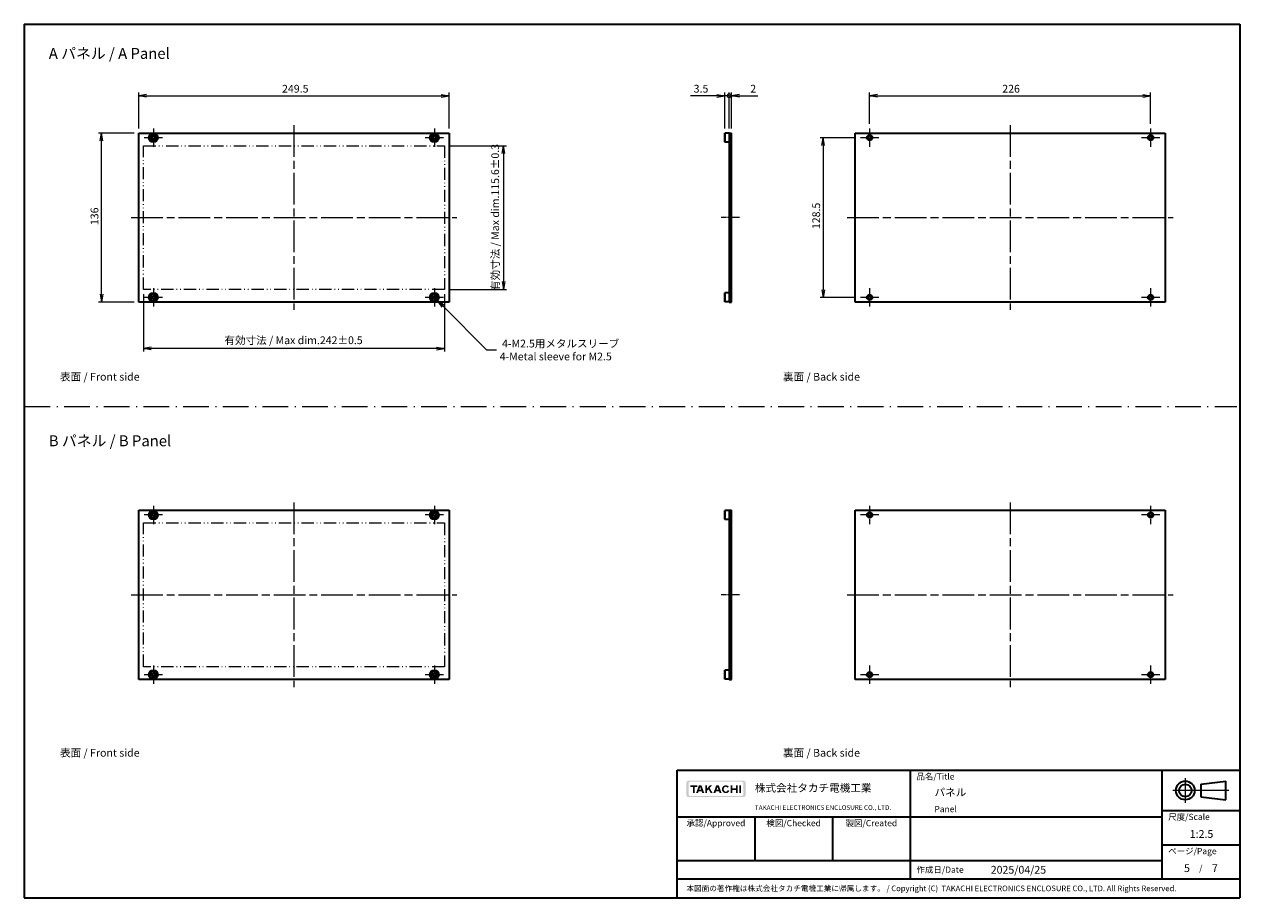
# Model space of a CAD drawing. Units: millimetres. Extents: x 65 to 9509, y 36 to 1862.
# Drawn here: x 6166 to 7143, y 36 to 739 of the extents above; entities that cross this region are included whole.
import ezdxf
from ezdxf.enums import TextEntityAlignment as Align

# ---------------------------------------------------------------- set-up
doc = ezdxf.new("R2010")
doc.units = ezdxf.units.MM
doc.header["$LTSCALE"] = 4.5
for name, pattern in [('CHAIN', [0.35429999999999995, 0.2362, -0.0295, 0.0591, -0.0295]), ('DASH_DOT', [0.37, 0.24, -0.06, 0.01, -0.06]), ('DASH_DOUBLE_DOT', [0.43979999999999997, 0.24, -0.06, 0.0098, -0.06, 0.01, -0.06])]:
    doc.linetypes.add(name, pattern=pattern)
doc.layers.get('Defpoints').update_dxf_attribs({"lineweight": 25})
for name, color, linetype, lineweight in [('Border (ISO)', 7, 'Continuous', 35), ('Center Mark (ISO)', 131, 'Continuous', 18), ('Centerline (ISO)', 131, 'Continuous', 18), ('Dimension (ISO)', 7, 'Continuous', 18), ('Dimension (ISO) @ 1', 7, 'Continuous', 18), ('Hatch (ISO)', 1, 'Continuous', 18), ('Sketch Geometry (ISO)', 7, 'Continuous', 18), ('Symbol (ISO)', 7, 'Continuous', 18), ('Title (ISO)', 7, 'Continuous', 35), ('Visible (ISO)', 7, 'Continuous', 35)]:
    doc.layers.add(name, color=color, linetype=linetype, lineweight=lineweight)
doc.styles.add('Note Text (TK)', font='MS PGothic.ttf')
doc.styles.add('文字スタイル40', font='MS PGothic.ttf')
doc.styles.add('文字スタイル67', font='arial.ttf')
doc.dimstyles.new('Default - Method 1b (TK)', dxfattribs={"dimscale": 4.5, "dimtxt": 2.5, "dimasz": 2.5, "dimexe": 1, "dimexo": 1.499999999999999, "dimgap": 1, "dimtad": 1, "dimdsep": 46, "dimtxsty": 'Note Text (TK)', "dimblk": 'OPEN', "dimcen": 0.09, "dimdle": 5, "dimclrd": 100, "dimclre": 100, "dimclrt": 7, "dimadec": 1, "dimazin": 1, "dimtfac": 1, "dimtmove": 0, "dimatfit": 3, "dimldrblk": 'OPEN', "dimfxl": 1, "dimtolj": 1, "dimlwd": -1, "dimlwe": -1, "dimarcsym": 0})

# ---------------------------------------------------------------- blocks, each defined once
blk = doc.blocks.new('図面枠 tk図枠')
at = {"layer": 'Border (ISO)'}
for p, q in [((14.49999999999999, 289), (405.4999999999999, 289)), ((14.49999999999999, 289), (14.50000000000001, 8.000000000000007)), ((405.4999999999999, 289), (405.4999999999999, 8.000000000000007)), ((14.50000000000001, 8.000000000000007), (405.4999999999999, 8.000000000000007))]:
    blk.add_line(p, q, dxfattribs=at)
blk = doc.blocks.new('表題欄 tk表題欄')
at = {"layer": 'Hatch (ISO)'}
h = blk.add_hatch(color=256, dxfattribs=at)
edge = h.paths.add_edge_path(flags=0)
edge.add_arc((95.444849922821, 237.346881026017), 0.5958259999999996, 269.9999999999897, 360)
edge.add_line((96.040675922821, 237.3468810260171), (96.04067592282095, 240.7585970260168))
edge.add_arc((95.44484992282096, 240.7585970260169), 0.5958259999999996, 0, 90.0000000000068)
edge.add_line((95.44484992282091, 241.3544230260169), (79.00658192282103, 241.3544230260169))
edge.add_arc((79.00658192282103, 240.7585970260169), 0.5958259999999996, 90, 180)
edge.add_line((78.41075592282102, 240.7585970260168), (78.41075592282081, 237.3468810260171))
edge.add_arc((79.00658192282081, 237.3468810260168), 0.5958259999999996, 180, 270.0000000000205)
edge.add_line((79.00658192282103, 236.7510550260168), (95.44484992282091, 236.751055026017))
edge = h.paths.add_edge_path()
edge.add_line((77.70882392282107, 241.0034570260169), (77.70882392282107, 237.1020210260171))
edge.add_arc((78.41075592282097, 237.102021026017), 0.7019319999998935, 180, 270.000000000008)
edge.add_line((78.41075592282105, 236.4000890260172), (96.04067592282101, 236.4000890260172))
edge.add_arc((96.040675922821, 237.102021026017), 0.7019319999998921, 270, 360)
edge.add_line((96.7426079228209, 237.1020210260171), (96.74260792282098, 241.0034570260169))
edge.add_arc((96.04067592282107, 241.003457026017), 0.7019319999998921, 0, 90.00000000000873)
edge.add_line((96.04067592282095, 241.705389026017), (78.41075592282105, 241.7053890260169))
edge.add_arc((78.41075592282105, 241.0034570260169), 0.7019319999999984, 90.00000000000072, 180)
for points in [[(78.94128592282102, 240.1954190260171), (78.94128592282102, 239.7056990260171), (79.79013392282097, 239.7056990260171), (79.79013392282097, 237.7060090260171), (80.37779792282102, 237.7060090260171), (80.37779792282102, 239.7056990260171), (81.22664592282104, 239.7056990260171), (81.22664592282104, 240.1954190260171)], [(85.55355153134052, 237.7060090260171), (84.81294043548178, 238.9396854897348), (84.28739592282106, 238.3724785432585), (84.28739592282106, 237.7060090260171), (83.76502792282103, 237.7060090260171), (83.76502792282103, 240.1954190260171), (84.28739592282106, 240.1954190260171), (84.28739592282106, 239.1472136578642), (85.2586086041826, 240.1954190260171), (85.97643794456017, 240.1954190260171), (85.18872726044239, 239.3452627384302), (86.172817922821, 237.7060090260171)], [(91.96090243223207, 240.1954190260171), (91.96090243223207, 237.7060090260171), (92.4791894322321, 237.7060090260171), (92.4791894322321, 238.7058540260171), (93.63819343223211, 238.7058540260171), (93.63819343223211, 237.7060090260171), (94.15648043223207, 237.7060090260171), (94.15648043223207, 240.1954190260171), (93.63819343223211, 240.1954190260171), (93.63819343223211, 239.195574026017), (92.4791894322321, 239.195574026017), (92.4791894322321, 240.1954190260171)], [(94.71149643223212, 240.1954190260171), (94.71149643223212, 237.7060090260171), (95.2338644322322, 237.7060090260171), (95.2338644322322, 240.1954190260171)]]:
    blk.add_hatch(color=256, dxfattribs=at).paths.add_polyline_path(points)
h = blk.add_hatch(color=256, dxfattribs=at)
h.paths.add_polyline_path([(82.45967999495221, 238.7589070260171), (81.8218998506899, 238.7589070260171), (82.14078992282104, 239.627313026017)], flags=0)
h.paths.add_polyline_path([(82.64850318183746, 238.2447010260171), (81.63307666380464, 238.2447010260171), (81.43526189659153, 237.7060090260171), (80.81854592282102, 237.7060090260171), (81.73268992282102, 240.1954190260171), (82.54888992282102, 240.1954190260171), (83.46303392282098, 237.7060090260171), (82.84631794905052, 237.7060090260171)])
h = blk.add_hatch(color=256, dxfattribs=at)
h.paths.add_polyline_path([(87.39654585068993, 238.7589070260171), (88.03432599495216, 238.7589070260171), (87.71543592282107, 239.627313026017)], flags=0)
h.paths.add_polyline_path([(87.00990789659151, 237.7060090260171), (87.20772266380467, 238.2447010260171), (88.22314918183736, 238.2447010260171), (88.42096394905047, 237.7060090260171), (89.03767992282091, 237.7060090260171), (88.123535922821, 240.1954190260171), (87.30733592282104, 240.1954190260171), (86.39319192282105, 237.7060090260171)])
h = blk.add_hatch(color=256, dxfattribs=at)
edge = h.paths.add_edge_path()
edge.add_arc((90.39257192282079, 238.9507140260171), 1.273272000000011, 38.55054079078439, 336.5820184016556)
edge.add_line((91.56096443223191, 238.4446700260172), (91.04202846323602, 238.6694270587604))
edge.add_ellipse((90.392571922821, 238.9507140260171), major_axis=(0, -0.7998759999999119), ratio=0.8673469387756529, start_angle=128.5505407907963, end_angle=426.582018401653, ccw=False)
edge.add_line((90.96328818027123, 239.4055047731898), (91.38834540645578, 239.7442231660233))
at = {"layer": 'Title (ISO)'}
for p, q in [((74.70882392282105, 245.052739026017), (255.7088239228211, 245.052739026017)), ((74.70882392282105, 204.052739026017), (74.70882392282105, 245.052739026017)), ((149.7088239228211, 245.052739026017), (149.7088239228211, 210.052739026017)), ((230.7088239228211, 245.052739026017), (230.7088239228211, 210.052739026017)), ((255.7088239228211, 245.052739026017), (255.7088239228211, 204.052739026017)), ((243.2088239228211, 240.552739026017), (251.2088239228211, 241.552739026017)), ((243.2088239228211, 240.552739026017), (243.2088239228211, 236.552739026017)), ((251.2088239228211, 235.552739026017), (251.2088239228211, 241.552739026017)), ((243.2088239228211, 236.552739026017), (251.2088239228211, 235.552739026017)), ((230.7088239228211, 232.052739026017), (255.7088239228211, 232.052739026017)), ((74.70882392282105, 230.052739026017), (230.7088239228211, 230.0527390260171)), ((99.70882392282105, 230.052739026017), (99.70882392282108, 216.052739026017)), ((124.708823922821, 230.052739026017), (124.708823922821, 216.052739026017)), ((230.7088239228211, 221.052739026017), (255.7088239228211, 221.052739026017)), ((74.70882392282105, 216.052739026017), (230.7088239228211, 216.052739026017)), ((255.7088239228211, 210.052739026017), (74.70882392282105, 210.052739026017)), ((74.70882392282105, 204.052739026017), (255.7088239228211, 204.052739026017))]:
    blk.add_line(p, q, dxfattribs=at)
at = {"layer": 'Title (ISO)', "color": 4, "linetype": 'CHAIN', "lineweight": 18, "ltscale": 8.889559745788574}
blk.add_line((238.2088239228211, 242.5527390260171), (238.2088239228211, 234.552739026017), dxfattribs=at)
at = {"layer": 'Title (ISO)', "color": 4, "linetype": 'CHAIN', "lineweight": 18, "ltscale": 20.00163269042969}
blk.add_line((252.2088239228211, 238.552739026017), (234.2088239228211, 238.552739026017), dxfattribs=at)
at = {"layer": 'Title (ISO)'}
for radius in [3, 2]:
    blk.add_circle((238.2088239228211, 238.5527390260171), radius, dxfattribs=at)
at = {"layer": 'Title (ISO)', "color": 1, "char_height": 2.000000029802322, "line_spacing_factor": 1.5, "style": 'Note Text (TK)'}
for s, insert, attachment_point in [('\\fＭＳ Ｐゴシック|b0|i0;{\\H2.0000;品名/Title}', (151.708823922821, 243.052739026017), 4), ('\\fＭＳ Ｐゴシック|b0|i0;{\\H2.0000;尺度/Scale}', (232.7088239228211, 230.052739026017), 4), ('\\fＭＳ Ｐゴシック|b0|i0;{\\H2.0000;承認/Approved}', (87.20882392282105, 228.052739026017), 5), ('\\fＭＳ Ｐゴシック|b0|i0;{\\H2.0000;検図/Checked}', (112.208823922821, 228.0527390260171), 5), ('\\fＭＳ Ｐゴシック|b0|i0;{\\H2.0000;製図/Created}', (137.208823922821, 228.052739026017), 5), ('\\fＭＳ Ｐゴシック|b0|i0;{\\H2.0000;ページ/Page}', (232.7088239228211, 219.052739026017), 4), ('\\fＭＳ Ｐゴシック|b0|i0;{\\H2.0000;作成日/Date}', (151.708823922821, 213.052739026017), 4)]:
    blk.add_mtext(s, dxfattribs=dict(at, insert=insert, attachment_point=attachment_point))
at = {"layer": 'Title (ISO)', "color": 7, "line_spacing_factor": 1.5, "style": 'Note Text (TK)'}
for s, insert, char_height, attachment_point in [('株式会社タカチ電機工業', (99.74260792282095, 239.052739026017), 2.5, 4), ('\\fArial|b0|i0;{\\H1.4986;TAKACHI ELECTRONICS ENCLOSURE CO., LTD.}', (99.74260792282095, 233.052739026017), 1.49859994649887, 4), ('\\fＭＳ Ｐゴシック|b0|i0;{\\H2.0000;/}', (243.2088239228211, 213.5527390260171), 2.000000029802322, 5), ('\\fＭＳ Ｐゴシック|b0|i0;{\\H1.8000;本図面の著作権は株式会社タカチ電機工業に帰属します。 / Copyright (C)\xa0 TAKACHI ELECTRONICS ENCLOSURE CO., LTD. All Rights Reserved.}', (77.70882392282107, 207.052739026017), 1.800000071525573, 4)]:
    blk.add_mtext(s, dxfattribs=dict(at, insert=insert, char_height=char_height, attachment_point=attachment_point))
at = {"layer": 'Title (ISO)', "color": 7}
for tag, p, height, style in [('<品名>_001', (157.5383693773665, 236.7885344805625), 2.5, 'Note Text (TK)'), ('<Title>_001', (157.708823922821, 231.5520568828656), 2.000000029802322, '文字スタイル67'), ('<型番>_001', (157.6576875571527, 219.9930798731327), 3.000000119209289, '文字スタイル40'), ('<総ページ数>_001', (246.7926307410029, 212.302739026017), 2.5, 'Note Text (TK)'), ('作成日_001', (175.5895057410029, 211.7814322078352), 2.5, 'Note Text (TK)'), ('<ページ_No.>_001', (237.9488807410029, 212.302739026017), 2.5, 'Note Text (TK)')]:
    blk.add_attdef(tag, p, '', height=height, dxfattribs=dict(at, style=style))
at = {"layer": 'Title (ISO)', "color": 7, "style": 'Note Text (TK)'}
for tag, p in [('<尺度>', (243.2088239228211, 224.552739026017)), ('<部品サイズ>', (112.208823922821, 213.052739026017))]:
    blk.add_attdef(tag, text='', height=2.5, dxfattribs=at).set_placement(p, align=Align.MIDDLE_CENTER)
blk = doc.blocks.new('_Open')
at = {"color": 0, "linetype": 'ByBlock', "lineweight": -2}
for p, q in [((-1, 0.1666666666666666), (0, 0)), ((-1, -0.1666666666666666), (0, 0)), ((0, 0), (-1, 0))]:
    blk.add_line(p, q, dxfattribs=at)
blk = doc.blocks.new('*D172')
at = {"layer": 'Defpoints', "color": 0}
for p in [(6507.328353995315, 681.0592094413696), (6257.828353995315, 651.0592094413696), (6507.328353995315, 651.0592094413696)]:
    blk.add_point(p, dxfattribs=at)
at = {"layer": 'Dimension (ISO)', "color": 100}
for p, q in [((6257.828353995315, 654.8092094413695), (6257.828353995315, 683.5592094413696)), ((6264.078353995316, 681.0592094413696), (6501.078353995315, 681.0592094413696)), ((6507.328353995315, 654.8092094413695), (6507.328353995315, 683.5592094413696))]:
    blk.add_line(p, q, dxfattribs=at)
at = {"layer": 'Dimension (ISO)', "color": 100, "xscale": 6.25, "yscale": 6.25, "zscale": 6.25, "rotation": 180}
blk.add_blockref('_Open', (6257.828353995315, 681.0592094413696), dxfattribs=at)
at = {"layer": 'Dimension (ISO)', "color": 100, "xscale": 6.25, "yscale": 6.25, "zscale": 6.25}
blk.add_blockref('_Open', (6507.328353995315, 681.0592094413696), dxfattribs=at)
at = {"layer": 'Dimension (ISO)', "color": 7, "insert": (6373.025797177134, 686.6842094413696), "char_height": 6.25, "attachment_point": 4, "style": 'Note Text (TK)'}
blk.add_mtext('\\A1;249.5', dxfattribs=at)
blk = doc.blocks.new('*D173')
at = {"layer": 'Defpoints', "color": 0}
for p in [(6227.828353995317, 651.0592094413698), (6257.828353995319, 651.0592094413698), (6257.828353995319, 515.0592094413698)]:
    blk.add_point(p, dxfattribs=at)
at = {"layer": 'Dimension (ISO)', "color": 100}
for p, q in [((6254.078353995319, 651.0592094413698), (6225.328353995317, 651.0592094413698)), ((6227.828353995317, 521.3092094413698), (6227.828353995317, 644.8092094413698)), ((6254.078353995319, 515.0592094413698), (6225.328353995317, 515.0592094413698))]:
    blk.add_line(p, q, dxfattribs=at)
at = {"layer": 'Dimension (ISO)', "color": 100, "xscale": 6.25, "yscale": 6.25, "zscale": 6.25}
for p, rotation in [((6227.828353995317, 651.0592094413698), 90), ((6227.828353995317, 515.0592094413698), 270)]:
    blk.add_blockref('_Open', p, dxfattribs=dict(at, rotation=rotation))
at = {"layer": 'Dimension (ISO)', "color": 7, "insert": (6222.203353995315, 576.9690105777332), "char_height": 6.25, "attachment_point": 4, "rotation": 90, "style": 'Note Text (TK)'}
blk.add_mtext('\\A1;136', dxfattribs=at)
blk = doc.blocks.new('*D174')
at = {"layer": 'Defpoints', "color": 0}
for p in [(6261.578353995315, 525.2592094413667), (6503.578353995315, 525.2592094413667), (6261.578353995315, 477.7592094413667)]:
    blk.add_point(p, dxfattribs=at)
at = {"layer": 'Dimension (ISO)', "color": 100}
for p, q in [((6261.578353995315, 521.5092094413667), (6261.578353995315, 475.2592094413667)), ((6503.578353995315, 521.5092094413667), (6503.578353995315, 475.2592094413667)), ((6497.328353995316, 477.7592094413667), (6267.828353995316, 477.7592094413667))]:
    blk.add_line(p, q, dxfattribs=at)
at = {"layer": 'Dimension (ISO)', "color": 100, "xscale": 6.25, "yscale": 6.25, "zscale": 6.25, "rotation": 180}
blk.add_blockref('_Open', (6261.578353995315, 477.7592094413667), dxfattribs=at)
at = {"layer": 'Dimension (ISO)', "color": 100, "xscale": 6.25, "yscale": 6.25, "zscale": 6.25}
blk.add_blockref('_Open', (6503.578353995315, 477.7592094413667), dxfattribs=at)
at = {"layer": 'Dimension (ISO)', "color": 7, "insert": (6326.730200586225, 484.3620503504576), "char_height": 6.25, "attachment_point": 4, "style": 'Note Text (TK)'}
blk.add_mtext('\\A1;\\fＭＳ Ｐゴシック|b0|i0;{\\H6.2250;有効寸法 / Max dim.242±0.5}', dxfattribs=at)
blk = doc.blocks.new('*D175')
at = {"layer": 'Defpoints', "color": 0}
for p in [(6503.578353995319, 640.8592094413655), (6503.578353995319, 525.2592094413669), (6551.078353995317, 525.2592094413669)]:
    blk.add_point(p, dxfattribs=at)
at = {"layer": 'Dimension (ISO)', "color": 100}
for p, q in [((6507.328353995319, 640.8592094413655), (6553.578353995317, 640.8592094413655)), ((6551.078353995317, 634.6092094413655), (6551.078353995317, 531.5092094413669)), ((6507.328353995319, 525.2592094413669), (6553.578353995317, 525.2592094413669))]:
    blk.add_line(p, q, dxfattribs=at)
at = {"layer": 'Dimension (ISO)', "color": 100, "xscale": 6.25, "yscale": 6.25, "zscale": 6.25}
for p, rotation in [((6551.078353995317, 640.8592094413655), 90), ((6551.078353995317, 525.2592094413669), 270)]:
    blk.add_blockref('_Open', p, dxfattribs=dict(at, rotation=rotation))
at = {"layer": 'Dimension (ISO)', "color": 7, "insert": (6544.475513086225, 524.0278173959096), "char_height": 6.25, "attachment_point": 4, "rotation": 90, "style": 'Note Text (TK)'}
blk.add_mtext('\\A1;{\\H6.225;有効寸法 / Max dim.115.6±0.3}', dxfattribs=at)
blk = doc.blocks.new('_DotSmall')
at = {"color": 0, "linetype": 'ByBlock', "const_width": 0.5}
blk.add_lwpolyline([(-0.0625, 0, 1), (0.0625, 0, 1)], format="xyb", close=True, dxfattribs=at)
blk = doc.blocks.new('*D176')
at = {"layer": 'Defpoints', "color": 0}
for p in [(6732.595639520089, 681.0592094413696), (6729.095639520085, 650.8092094413695), (6732.595639520089, 651.0592094413696)]:
    blk.add_point(p, dxfattribs=at)
at = {"layer": 'Dimension (ISO)', "color": 100}
for p, q in [((6722.845639520085, 681.0592094413696), (6701.581434825406, 681.0592094413696)), ((6729.095639520085, 654.5592094413696), (6729.095639520085, 683.5592094413696)), ((6732.595639520089, 681.0592094413696), (6729.095639520085, 681.0592094413696)), ((6732.595639520089, 654.8092094413695), (6732.595639520089, 683.5592094413696)), ((6732.595639520089, 681.0592094413696), (6745.095639520089, 681.0592094413696))]:
    blk.add_line(p, q, dxfattribs=at)
at = {"layer": 'Dimension (ISO)', "color": 100, "xscale": 6.25, "yscale": 6.25, "zscale": 6.25}
blk.add_blockref('_Open', (6729.095639520085, 681.0592094413696), dxfattribs=at)
at = {"layer": 'Dimension (ISO)', "color": 100, "xscale": 6.25, "yscale": 6.25, "zscale": 6.25, "rotation": 180}
blk.add_blockref('_DotSmall', (6732.595639520089, 681.0592094413696), dxfattribs=at)
at = {"layer": 'Dimension (ISO)', "color": 7, "insert": (6704.081434825408, 686.6842094413696), "char_height": 6.25, "attachment_point": 4, "style": 'Note Text (TK)'}
blk.add_mtext('\\A1;3.5', dxfattribs=at)
blk = doc.blocks.new('*D177')
at = {"layer": 'Defpoints', "color": 0}
for p in [(6734.595639520088, 681.0592094413696), (6732.595639520089, 651.0592094413696), (6734.595639520088, 651.0592094413696)]:
    blk.add_point(p, dxfattribs=at)
at = {"layer": 'Dimension (ISO)', "color": 100}
for p, q in [((6732.595639520089, 681.0592094413696), (6726.345639520089, 681.0592094413696)), ((6732.595639520089, 654.8092094413695), (6732.595639520089, 683.5592094413696)), ((6732.595639520089, 681.0592094413696), (6734.595639520088, 681.0592094413696)), ((6734.595639520088, 654.8092094413695), (6734.595639520088, 683.5592094413696)), ((6740.845639520088, 681.0592094413696), (6755.717798664972, 681.0592094413696))]:
    blk.add_line(p, q, dxfattribs=at)
at = {"layer": 'Dimension (ISO)', "color": 100, "xscale": 6.25, "yscale": 6.25, "zscale": 6.25}
blk.add_blockref('_DotSmall', (6732.595639520089, 681.0592094413696), dxfattribs=at)
at = {"layer": 'Dimension (ISO)', "color": 100, "xscale": 6.25, "yscale": 6.25, "zscale": 6.25, "rotation": 180}
blk.add_blockref('_Open', (6734.595639520088, 681.0592094413696), dxfattribs=at)
at = {"layer": 'Dimension (ISO)', "color": 7, "insert": (6749.595639574062, 686.6842094413696), "char_height": 6.25, "attachment_point": 4, "style": 'Note Text (TK)'}
blk.add_mtext('\\A1;2', dxfattribs=at)
blk = doc.blocks.new('*D178')
at = {"layer": 'Defpoints', "color": 0}
for p in [(7071.633541422825, 681.0592094413696), (6845.633541422825, 654.6592094413681), (7071.633541422825, 654.6592094413681)]:
    blk.add_point(p, dxfattribs=at)
at = {"layer": 'Dimension (ISO)', "color": 100}
for p, q in [((6845.633541422825, 658.4092094413681), (6845.633541422825, 683.5592094413696)), ((6851.883541422825, 681.0592094413696), (7065.383541422825, 681.0592094413696)), ((7071.633541422825, 658.4092094413681), (7071.633541422825, 683.5592094413696))]:
    blk.add_line(p, q, dxfattribs=at)
at = {"layer": 'Dimension (ISO)', "color": 100, "xscale": 6.25, "yscale": 6.25, "zscale": 6.25, "rotation": 180}
blk.add_blockref('_Open', (6845.633541422825, 681.0592094413696), dxfattribs=at)
at = {"layer": 'Dimension (ISO)', "color": 100, "xscale": 6.25, "yscale": 6.25, "zscale": 6.25}
blk.add_blockref('_Open', (7071.633541422825, 681.0592094413696), dxfattribs=at)
at = {"layer": 'Dimension (ISO)', "color": 7, "insert": (6952.294763013734, 686.6842094413696), "char_height": 6.25, "attachment_point": 4, "style": 'Note Text (TK)'}
blk.add_mtext('\\A1;226', dxfattribs=at)
blk = doc.blocks.new('*D179')
at = {"layer": 'Defpoints', "color": 0}
for p in [(6838.283541422828, 647.3092094413698), (6808.283541422827, 518.8092094413698), (6838.283541422828, 518.8092094413698)]:
    blk.add_point(p, dxfattribs=at)
at = {"layer": 'Dimension (ISO)', "color": 100}
for p, q in [((6834.533541422828, 647.3092094413698), (6805.783541422826, 647.3092094413698)), ((6808.283541422827, 641.0592094413698), (6808.283541422827, 525.0592094413698)), ((6834.533541422828, 518.8092094413698), (6805.783541422826, 518.8092094413698))]:
    blk.add_line(p, q, dxfattribs=at)
at = {"layer": 'Dimension (ISO)', "color": 100, "xscale": 6.25, "yscale": 6.25, "zscale": 6.25}
for p, rotation in [((6808.283541422827, 647.3092094413698), 90), ((6808.283541422827, 518.8092094413698), 270)]:
    blk.add_blockref('_Open', p, dxfattribs=dict(at, rotation=rotation))
at = {"layer": 'Dimension (ISO)', "color": 7, "insert": (6802.658541422825, 573.7552321686424), "char_height": 6.25, "attachment_point": 4, "rotation": 90, "style": 'Note Text (TK)'}
blk.add_mtext('\\A1;128.5', dxfattribs=at)
blk = doc.blocks.new('*D180')
at = {"layer": 'Defpoints', "color": 0}
for p in [(6493.032769583038, 521.354793853639), (6498.123938407584, 516.2636250290961)]:
    blk.add_point(p, dxfattribs=at)
at = {"layer": 'Dimension (ISO)', "color": 100}
for p, q in [((6495.353353995311, 518.8092094413677), (6495.803353995312, 518.8092094413673)), ((6495.578353995312, 518.5842094413678), (6495.578353995312, 519.0342094413681)), ((6537.876515355309, 476.5110480813887), (6502.54335579, 511.8442076466813)), ((6545.573882212841, 476.5110480813887), (6537.876515355309, 476.5110480813887))]:
    blk.add_line(p, q, dxfattribs=at)
at = {"layer": 'Dimension (ISO)', "color": 100, "xscale": 6.25, "yscale": 6.25, "zscale": 6.25, "rotation": 135.0000000000127}
blk.add_blockref('_Open', (6498.123938407584, 516.2636250290961), dxfattribs=at)
at = {"layer": 'Dimension (ISO)', "color": 7, "insert": (6548.07388221284, 476.5110480813882), "char_height": 6.25, "attachment_point": 4, "style": 'Note Text (TK)'}
blk.add_mtext('\\A1; \\fＭＳ Ｐゴシック|b0|i0;{\\H6.2250;4-M2.5用メタルスリーブ\\P}\\fＭＳ Ｐゴシック|b0|i0;{\\H6.2250;4-Metal sleeve for M2.5}', dxfattribs=at)

msp = doc.modelspace()

# ---------------------------------------------------------------- linework, layer by layer
at = {"layer": 'Center Mark (ISO)', "linetype": 'CHAIN', "ltscale": 6.533799648284912}
for p, q in [((6276.928353995316, 647.3092094413695), (6262.228353995315, 647.3092094413695)), ((6269.578353995315, 654.6592094413681), (6269.578353995315, 639.9592094413674)), ((6502.928353995314, 647.3092094413695), (6488.228353995315, 647.3092094413695)), ((6495.578353995316, 654.6592094413681), (6495.578353995316, 639.9592094413674)), ((6852.983541422826, 647.3092094413695), (6838.283541422825, 647.3092094413695)), ((6845.633541422825, 654.6592094413681), (6845.633541422825, 639.9592094413674)), ((7078.983541422825, 647.3092094413695), (7064.283541422824, 647.3092094413695)), ((7071.633541422825, 654.6592094413681), (7071.633541422825, 639.9592094413674)), ((6276.928353995316, 518.8092094413696), (6262.228353995315, 518.8092094413696)), ((6269.578353995315, 526.1592094413681), (6269.578353995315, 511.4592094413674)), ((6502.928353995314, 518.8092094413696), (6488.228353995315, 518.8092094413696)), ((6495.578353995316, 526.1592094413681), (6495.578353995316, 511.4592094413674)), ((6852.983541422826, 518.8092094413696), (6838.283541422825, 518.8092094413696)), ((6845.633541422825, 526.1592094413681), (6845.633541422825, 511.4592094413674)), ((7078.983541422825, 518.8092094413696), (7064.283541422824, 518.8092094413696)), ((7071.633541422825, 526.1592094413681), (7071.633541422825, 511.4592094413674)), ((6276.928353995316, 343.8434485282014), (6262.228353995315, 343.8434485282014)), ((6269.578353995315, 351.1934485282), (6269.578353995315, 336.4934485281992)), ((6502.928353995314, 343.8434485282014), (6488.228353995315, 343.8434485282014)), ((6495.578353995316, 351.1934485282), (6495.578353995316, 336.4934485281992)), ((6852.983541422826, 343.8434485282014), (6838.283541422825, 343.8434485282014)), ((6845.633541422825, 351.1934485282), (6845.633541422825, 336.4934485281992)), ((7078.983541422825, 343.8434485282014), (7064.283541422824, 343.8434485282014)), ((7071.633541422825, 351.1934485282), (7071.633541422825, 336.4934485281992)), ((6276.928353995316, 215.3434485282014), (6262.228353995315, 215.3434485282014)), ((6269.578353995315, 222.6934485282), (6269.578353995315, 207.9934485281992)), ((6502.928353995314, 215.3434485282014), (6488.228353995315, 215.3434485282014)), ((6495.578353995316, 222.6934485282), (6495.578353995316, 207.9934485281992)), ((6852.983541422826, 215.3434485282014), (6838.283541422825, 215.3434485282014)), ((6845.633541422825, 222.6934485282), (6845.633541422825, 207.9934485281992)), ((7078.983541422825, 215.3434485282014), (7064.283541422824, 215.3434485282014)), ((7071.633541422825, 222.6934485282), (7071.633541422825, 207.9934485281992))]:
    msp.add_line(p, q, dxfattribs=at)
at = {"layer": 'Centerline (ISO)', "linetype": 'CHAIN', "ltscale": 23.99096870422363}
for p, q in [((6382.578353995316, 657.3092094413696), (6382.578353995316, 508.8092094413696)), ((6958.633541422827, 657.3092094413696), (6958.633541422827, 508.8092094413696)), ((6251.578353995316, 583.0592094413695), (6513.578353995315, 583.0592094413695)), ((6827.633541422827, 583.0592094413695), (7089.633541422827, 583.0592094413695)), ((6382.578353995316, 353.8434485282014), (6382.578353995316, 205.3434485282014)), ((6958.633541422827, 353.8434485282014), (6958.633541422827, 205.3434485282014)), ((6251.578353995316, 279.5934485282014), (6513.578353995315, 279.5934485282014)), ((6827.633541422827, 279.5934485282014), (7089.633541422827, 279.5934485282014))]:
    msp.add_line(p, q, dxfattribs=at)
at = {"layer": 'Centerline (ISO)', "linetype": 'CHAIN', "ltscale": 6.444902896881103}
for p, q in [((6740.845639520088, 583.0592094413695), (6726.345639520089, 583.0592094413695)), ((6740.845639520088, 279.5934485282014), (6726.345639520089, 279.5934485282014))]:
    msp.add_line(p, q, dxfattribs=at)
at = {"layer": 'Sketch Geometry (ISO)', "color": 4, "linetype": 'DASH_DOUBLE_DOT', "lineweight": 18, "ltscale": 9.170835494995117}
for p, q in [((6261.578353995315, 640.8592094413652), (6503.578353995315, 640.8592094413652)), ((6503.578353995315, 525.2592094413667), (6261.578353995315, 525.2592094413667)), ((6261.578353995315, 337.393448528197), (6503.578353995315, 337.393448528197)), ((6503.578353995315, 221.7934485281985), (6261.578353995315, 221.7934485281985))]:
    msp.add_line(p, q, dxfattribs=at)
at = {"layer": 'Sketch Geometry (ISO)', "color": 4, "linetype": 'DASH_DOUBLE_DOT', "lineweight": 18, "ltscale": 8.96771240234375}
for p, q in [((6261.578353995315, 525.2592094413667), (6261.578353995315, 640.8592094413652)), ((6503.578353995315, 640.8592094413652), (6503.578353995315, 525.2592094413667)), ((6261.578353995315, 221.7934485281985), (6261.578353995315, 337.393448528197)), ((6503.578353995315, 337.393448528197), (6503.578353995315, 221.7934485281985))]:
    msp.add_line(p, q, dxfattribs=at)
at = {"layer": 'Sketch Geometry (ISO)', "color": 4, "linetype": 'DASH_DOT', "lineweight": 18, "ltscale": 19.16461944580078}
msp.add_line((6165.903837476322, 431.0000123149111), (7140.903837476322, 431.0000123149148), dxfattribs=at)
at = {"layer": 'Visible (ISO)'}
for p, q in [((6257.828353995315, 515.0592094413696), (6257.828353995315, 651.0592094413696)), ((6257.828353995315, 651.0592094413696), (6507.328353995315, 651.0592094413696)), ((6507.328353995315, 651.0592094413696), (6507.328353995315, 515.0592094413696)), ((6729.095639520085, 650.8092094413695), (6729.195639520087, 650.9092094413681)), ((6729.095639520085, 643.8092094413696), (6729.095639520085, 650.8092094413695)), ((6729.195639520087, 650.9092094413681), (6729.195639520087, 643.7092094413674)), ((6732.595639520084, 650.9092094413681), (6729.195639520087, 650.9092094413681)), ((6732.595639520089, 651.0592094413696), (6734.595639520088, 651.0592094413696)), ((6732.595639520089, 651.0592094413696), (6732.595639520089, 515.0592094413696)), ((6734.595639520088, 515.0592094413696), (6734.595639520088, 651.0592094413696)), ((6833.883541422827, 515.0592094413696), (6833.883541422827, 651.0592094413696)), ((6833.883541422827, 651.0592094413696), (7083.383541422827, 651.0592094413696)), ((7083.383541422827, 651.0592094413696), (7083.383541422827, 515.0592094413696)), ((6729.095639520085, 643.8092094413696), (6729.195639520087, 643.7092094413674)), ((6732.595639520084, 643.7092094413674), (6729.195639520087, 643.7092094413674)), ((6729.095639520086, 522.3092094413695), (6729.195639520087, 522.4092094413681)), ((6729.095639520086, 515.3092094413696), (6729.095639520086, 522.3092094413695)), ((6729.195639520087, 522.4092094413681), (6729.195639520087, 515.2092094413673)), ((6732.595639520084, 522.4092094413681), (6729.195639520087, 522.4092094413681)), ((6507.328353995315, 515.0592094413696), (6257.828353995315, 515.0592094413696)), ((6729.095639520086, 515.3092094413696), (6729.195639520087, 515.2092094413673)), ((6732.595639520086, 515.2092094413673), (6729.195639520087, 515.2092094413673)), ((6732.595639520089, 515.0592094413696), (6734.595639520088, 515.0592094413696)), ((7083.383541422827, 515.0592094413696), (6833.883541422827, 515.0592094413696)), ((6257.828353995315, 211.5934485282014), (6257.828353995315, 347.5934485282014)), ((6257.828353995315, 347.5934485282014), (6507.328353995315, 347.5934485282014)), ((6507.328353995315, 347.5934485282014), (6507.328353995315, 211.5934485282014)), ((6729.095639520085, 347.3434485282014), (6729.195639520087, 347.4434485281999)), ((6729.095639520085, 340.3434485282014), (6729.095639520085, 347.3434485282014)), ((6729.195639520087, 347.4434485281999), (6729.195639520087, 340.2434485281992)), ((6732.595639520084, 347.4434485281999), (6729.195639520087, 347.4434485281999)), ((6732.595639520089, 347.5934485282014), (6734.595639520088, 347.5934485282014)), ((6732.595639520089, 347.5934485282014), (6732.595639520089, 211.5934485282014)), ((6734.595639520088, 211.5934485282014), (6734.595639520088, 347.5934485282014)), ((6833.883541422827, 211.5934485282014), (6833.883541422827, 347.5934485282014)), ((6833.883541422827, 347.5934485282014), (7083.383541422827, 347.5934485282014)), ((7083.383541422827, 347.5934485282014), (7083.383541422827, 211.5934485282014)), ((6729.095639520085, 340.3434485282014), (6729.195639520087, 340.2434485281992)), ((6732.595639520084, 340.2434485281992), (6729.195639520087, 340.2434485281992)), ((6729.095639520086, 218.8434485282015), (6729.195639520087, 218.9434485282)), ((6729.095639520086, 211.8434485282014), (6729.095639520086, 218.8434485282015)), ((6729.195639520087, 218.9434485282), (6729.195639520087, 211.7434485281993)), ((6732.595639520084, 218.9434485282), (6729.195639520087, 218.9434485282)), ((6507.328353995315, 211.5934485282014), (6257.828353995315, 211.5934485282014)), ((6729.095639520086, 211.8434485282014), (6729.195639520087, 211.7434485281993)), ((6732.595639520086, 211.7434485281993), (6729.195639520087, 211.7434485281993)), ((6732.595639520089, 211.5934485282014), (6734.595639520088, 211.5934485282014)), ((7083.383541422827, 211.5934485282014), (6833.883541422827, 211.5934485282014))]:
    msp.add_line(p, q, dxfattribs=at)
for centre, radius in [((6269.578353995315, 647.3092094413695), 3.599999999999991), ((6269.578353995315, 647.3092094413695), 3.499999999999992), ((6269.578353995315, 647.3092094413695), 2.699999999999993), ((6269.578353995315, 647.3092094413695), 2.599999999999993), ((6269.578353995315, 647.3092094413695), 1.099999999999997), ((6495.578353995316, 647.3092094413695), 3.599999999999991), ((6495.578353995316, 647.3092094413695), 3.499999999999992), ((6495.578353995316, 647.3092094413695), 2.699999999999993), ((6495.578353995316, 647.3092094413695), 2.599999999999993), ((6495.578353995316, 647.3092094413695), 1.099999999999997), ((6845.633541422827, 647.3092094413695), 2.149999999999994), ((6845.633541422827, 647.3092094413695), 2.099999999999994), ((6845.633541422827, 647.3092094413695), 1.499999999999996), ((6845.633541422827, 647.3092094413695), 1.099999999999997), ((7071.633541422826, 647.3092094413695), 2.149999999999994), ((7071.633541422826, 647.3092094413695), 2.099999999999994), ((7071.633541422826, 647.3092094413695), 1.499999999999996), ((7071.633541422825, 647.3092094413695), 1.099999999999997), ((6269.578353995315, 518.8092094413696), 3.599999999999991), ((6269.578353995315, 518.8092094413696), 3.499999999999992), ((6269.578353995315, 518.8092094413696), 2.699999999999993), ((6269.578353995315, 518.8092094413696), 2.599999999999993), ((6269.578353995315, 518.8092094413696), 1.099999999999997), ((6495.578353995316, 518.8092094413696), 3.599999999999991), ((6495.578353995316, 518.8092094413696), 3.499999999999992), ((6495.578353995316, 518.8092094413696), 2.699999999999993), ((6495.578353995316, 518.8092094413696), 2.599999999999993), ((6495.578353995316, 518.8092094413696), 1.099999999999997), ((6845.633541422827, 518.8092094413696), 2.149999999999994), ((6845.633541422827, 518.8092094413696), 2.099999999999994), ((6845.633541422827, 518.8092094413696), 1.499999999999996), ((6845.633541422827, 518.8092094413696), 1.099999999999997), ((7071.633541422826, 518.8092094413696), 2.149999999999994), ((7071.633541422826, 518.8092094413696), 2.099999999999994), ((7071.633541422826, 518.8092094413696), 1.499999999999996), ((7071.633541422825, 518.8092094413696), 1.099999999999997), ((6269.578353995315, 343.8434485282014), 3.599999999999991), ((6269.578353995315, 343.8434485282014), 3.499999999999992), ((6269.578353995315, 343.8434485282014), 2.699999999999993), ((6269.578353995315, 343.8434485282014), 2.599999999999993), ((6269.578353995315, 343.8434485282014), 1.099999999999997), ((6495.578353995316, 343.8434485282014), 3.599999999999991), ((6495.578353995316, 343.8434485282014), 3.499999999999992), ((6495.578353995316, 343.8434485282014), 2.699999999999993), ((6495.578353995316, 343.8434485282014), 2.599999999999993), ((6495.578353995316, 343.8434485282014), 1.099999999999997), ((6845.633541422827, 343.8434485282014), 2.149999999999994), ((6845.633541422827, 343.8434485282014), 2.099999999999994), ((6845.633541422827, 343.8434485282014), 1.499999999999996), ((6845.633541422827, 343.8434485282014), 1.099999999999997), ((7071.633541422826, 343.8434485282014), 2.149999999999994), ((7071.633541422826, 343.8434485282014), 2.099999999999994), ((7071.633541422826, 343.8434485282014), 1.499999999999996), ((7071.633541422825, 343.8434485282014), 1.099999999999997), ((6269.578353995315, 215.3434485282014), 3.599999999999991), ((6269.578353995315, 215.3434485282014), 3.499999999999992), ((6269.578353995315, 215.3434485282014), 2.699999999999993), ((6269.578353995315, 215.3434485282014), 2.599999999999993), ((6269.578353995315, 215.3434485282014), 1.099999999999997), ((6495.578353995316, 215.3434485282014), 3.599999999999991), ((6495.578353995316, 215.3434485282014), 3.499999999999992), ((6495.578353995316, 215.3434485282014), 2.699999999999993), ((6495.578353995316, 215.3434485282014), 2.599999999999993), ((6495.578353995316, 215.3434485282014), 1.099999999999997), ((6845.633541422827, 215.3434485282014), 2.149999999999994), ((6845.633541422827, 215.3434485282014), 2.099999999999994), ((6845.633541422827, 215.3434485282014), 1.499999999999996), ((6845.633541422827, 215.3434485282014), 1.099999999999997), ((7071.633541422826, 215.3434485282014), 2.149999999999994), ((7071.633541422826, 215.3434485282014), 2.099999999999994), ((7071.633541422826, 215.3434485282014), 1.499999999999996), ((7071.633541422825, 215.3434485282014), 1.099999999999997)]:
    msp.add_circle(centre, radius, dxfattribs=at)

# ---------------------------------------------------------------- block references
at = {"xscale": 2.5, "yscale": 2.5, "zscale": 2.5}
msp.add_blockref('図面枠 tk図枠', (6129.5, 16.00000000000366), dxfattribs=at)
ref = msp.add_blockref('表題欄 tk表題欄', (6503.977940192948, -474.1318475650368), dxfattribs=dict(xscale=2.5, yscale=2.5, zscale=2.5))
ref.add_attrib('<品名>_001', 'パネル', (6897.788352272726, 117.6619318181854), dxfattribs={"layer": 'Title (ISO)', "color": 7, "height": 6.25, "style": 'Note Text (TK)'})
ref.add_attrib('<尺度>_001', '1:2.5', (7103.086647727273, 84.12500000000367), dxfattribs={"layer": 'Title (ISO)', "color": 7, "height": 6.25, "style": 'Note Text (TK)'})
ref.add_attrib('作成日_001', '2025/04/25', (6943.022727272726, 55.32173295454912), dxfattribs={"layer": 'Title (ISO)', "color": 7, "height": 6.25, "style": 'Note Text (TK)'})
ref.add_attrib('<Title>_001', 'Panel', (6897.711118682284, 104.7909276577672), dxfattribs={"layer": 'Title (ISO)', "color": 7, "height": 5.000000074505805, "style": '文字スタイル67'})
ref.add_attrib('<ページ_No.>_001', '5', (7098.477272727272, 56.62500000000367), dxfattribs={"layer": 'Title (ISO)', "color": 7, "height": 6.25, "style": 'Note Text (TK)'})
ref.add_attrib('<総ページ数>_001', '7', (7120.959517045455, 56.62500000000367), dxfattribs={"layer": 'Title (ISO)', "color": 7, "height": 6.25, "style": 'Note Text (TK)'})

# ---------------------------------------------------------------- texts
at = {"layer": 'Symbol (ISO)', "color": 7, "attachment_point": 4, "line_spacing_factor": 1.5, "style": 'Note Text (TK)'}
for s, insert, char_height in [('\\fＭＳ Ｐゴシック|b0|i0;{\\H8.7500;A パネル / A Panel}', (6185.463901451085, 715.07230476537), 8.749999850988388), ('\\fＭＳ Ｐゴシック|b0|i0;表面 / Front side', (6194.432362881464, 455.0343537689951), 6.25), ('\\fＭＳ Ｐゴシック|b0|i0;裏面 / Back side', (6775.943042769116, 455.0343537689951), 6.25), ('\\fＭＳ Ｐゴシック|b0|i0;{\\H8.7500;B パネル / B Panel}', (6185.463901451085, 403.4929982545618), 8.749999850988388), ('\\fＭＳ Ｐゴシック|b0|i0;表面 / Front side', (6194.432362881464, 152.5652875803062), 6.25), ('\\fＭＳ Ｐゴシック|b0|i0;裏面 / Back side', (6775.943042769116, 152.5652875803062), 6.25)]:
    msp.add_mtext(s, dxfattribs=dict(at, insert=insert, char_height=char_height))

# ---------------------------------------------------------------- dimensions: what is measured, and where the dimension line sits
at = {"layer": 'Dimension (ISO) @ 1', "color": 100}
for base, p1, p2, angle, override, picture, middle in [((6507.328353995315, 681.0592094413696), (6257.828353995315, 651.0592094413696), (6507.328353995315, 651.0592094413696), 180, {"dimscale": 1, "dimtxt": 6.25, "dimasz": 6.25, "dimexe": 2.5, "dimexo": 3.749999999999999, "dimgap": 2.5, "dimdec": 2, "dimcen": 0.225, "dimtol": 0, "dimlim": 0, "dimtp": 0, "dimtm": 0, "dimtdec": 2, "dimtix": 0, "dimtofl": 0, "dimtmove": 0, "dimatfit": 1}, '*D172', (6382.578353995316, 681.0592094413696)), ((6732.595639520089, 681.0592094413696), (6729.095639520085, 650.8092094413695), (6732.595639520089, 651.0592094413696), 180, {"dimscale": 1, "dimtxt": 6.25, "dimasz": 6.25, "dimexe": 2.5, "dimexo": 3.749999999999999, "dimgap": 2.5, "dimdec": 2, "dimblk2": 'DotSmall', "dimsah": 1, "dimcen": 0.225, "dimdle": 0, "dimtol": 0, "dimlim": 0, "dimtp": 0, "dimtm": 0, "dimtdec": 2, "dimtix": 0, "dimtofl": 1, "dimtmove": 0, "dimatfit": 1}, '*D176', (6709.088537098134, 681.0592094413696)), ((6734.595639520088, 681.0592094413696), (6732.595639520089, 651.0592094413696), (6734.595639520088, 651.0592094413696), 180, {"dimscale": 1, "dimtxt": 6.25, "dimasz": 6.25, "dimexe": 2.5, "dimexo": 3.749999999999999, "dimgap": 2.5, "dimdec": 2, "dimblk1": 'DotSmall', "dimsah": 1, "dimcen": 0.225, "dimdle": 0, "dimtol": 0, "dimlim": 0, "dimtp": 0, "dimtm": 0, "dimtdec": 2, "dimtix": 0, "dimtofl": 1, "dimtmove": 0, "dimatfit": 1}, '*D177', (6751.406719119517, 681.0592094413696)), ((7071.633541422825, 681.0592094413696), (6845.633541422825, 654.6592094413681), (7071.633541422825, 654.6592094413681), 180, {"dimscale": 1, "dimtxt": 6.25, "dimasz": 6.25, "dimexe": 2.5, "dimexo": 3.749999999999999, "dimgap": 2.5, "dimdec": 2, "dimcen": 0.225, "dimtol": 0, "dimlim": 0, "dimtp": 0, "dimtm": 0, "dimtdec": 2, "dimtix": 0, "dimtofl": 0, "dimtmove": 0, "dimatfit": 1}, '*D178', (6958.633541422826, 681.0592094413696)), ((6227.828353995317, 651.0592094413698), (6257.828353995315, 515.0592094413696), (6257.828353995315, 651.0592094413696), 90, {"dimscale": 1, "dimtxt": 6.25, "dimasz": 6.25, "dimexe": 2.5, "dimexo": 3.749999999999999, "dimgap": 2.5, "dimdec": 2, "dimcen": 0.225, "dimtol": 0, "dimlim": 0, "dimtp": 0, "dimtm": 0, "dimtdec": 2, "dimtix": 0, "dimtofl": 0, "dimtmove": 0, "dimatfit": 1}, '*D173', (6227.828353995316, 583.0592094413695)), ((6808.283541422827, 518.8092094413698), (6838.283541422825, 647.3092094413695), (6838.283541422825, 518.8092094413696), 90, {"dimscale": 1, "dimtxt": 6.25, "dimasz": 6.25, "dimexe": 2.5, "dimexo": 3.749999999999999, "dimgap": 2.5, "dimdec": 2, "dimcen": 0.225, "dimtol": 0, "dimlim": 0, "dimtp": 0, "dimtm": 0, "dimtdec": 2, "dimtix": 0, "dimtofl": 0, "dimtmove": 0, "dimatfit": 1}, '*D179', (6808.283541422824, 583.0592094413695))]:
    dim = msp.add_linear_dim(base=base, p1=p1, p2=p2, angle=angle, dimstyle='Default - Method 1b (TK)', override=override, dxfattribs=at)
    dim.commit()
    dim.dimension.update_dxf_attribs({"geometry": picture, "text_midpoint": middle, "dimtype": 128})
for base, p1, p2, angle, text, override, picture, middle in [((6551.078353995317, 525.2592094413669), (6503.578353995315, 640.8592094413652), (6503.578353995315, 525.2592094413667), 90, '{\\H6.225;有効寸法 / Max dim.<>}', {"dimscale": 1, "dimtxt": 6.25, "dimasz": 6.25, "dimexe": 2.5, "dimexo": 3.749999999999999, "dimgap": 2.5, "dimpost": '', "dimcen": 0.225, "dimtol": 1, "dimtp": 0.3, "dimtm": 0.3, "dimtix": 0, "dimtofl": 0, "dimtmove": 0, "dimatfit": 1}, '*D175', (6551.078353995315, 583.0592094413641)), ((6261.578353995315, 477.7592094413667), (6503.578353995315, 525.2592094413667), (6261.578353995315, 525.2592094413667), 180, '\\fＭＳ Ｐゴシック|b0|i0;{\\H6.2250;有効寸法 / Max dim.<>}', {"dimscale": 1, "dimtxt": 6.25, "dimasz": 6.25, "dimexe": 2.5, "dimexo": 3.749999999999999, "dimgap": 2.5, "dimdec": 2, "dimcen": 0.225, "dimtol": 1, "dimlim": 0, "dimtp": 0.5, "dimtm": 0.5, "dimtdec": 2, "dimtix": 0, "dimtofl": 0, "dimtmove": 0, "dimatfit": 1}, '*D174', (6382.578353995316, 477.7592094413667))]:
    dim = msp.add_linear_dim(base=base, p1=p1, p2=p2, angle=angle, text=text, dimstyle='Default - Method 1b (TK)', override=override, dxfattribs=at)
    dim.commit()
    dim.dimension.update_dxf_attribs({"geometry": picture, "text_midpoint": middle, "dimtype": 128})
dim = msp.add_diameter_dim_2p(p1=(6493.032769583038, 521.354793853639), p2=(6498.123938407584, 516.2636250290961), text=' \\fＭＳ Ｐゴシック|b0|i0;{\\H6.2250;4-M2.5用メタルスリーブ\\P}\\fＭＳ Ｐゴシック|b0|i0;{\\H6.2250;4-Metal sleeve for M2.5}', dimstyle='Default - Method 1b (TK)', override={"dimscale": 1, "dimtxt": 6.25, "dimasz": 6.25, "dimexe": 2.5, "dimexo": 3.749999999999999, "dimgap": 2.5, "dimtad": 0, "dimtih": 1, "dimtoh": 1, "dimdec": 2, "dimlfac": 1.000000000000033, "dimcen": 0.225, "dimtol": 0, "dimlim": 0, "dimtp": 0, "dimtm": 0, "dimtdec": 2, "dimtix": 0, "dimtofl": 0, "dimtmove": 0, "dimatfit": 3, "dimtvp": 0}, dxfattribs=at)
dim.commit()
dim.dimension.update_dxf_attribs({"geometry": '*D180', "text_midpoint": (6594.23638221284, 476.5110480813882), "dimtype": 131})

doc.saveas('drawing.dxf')
